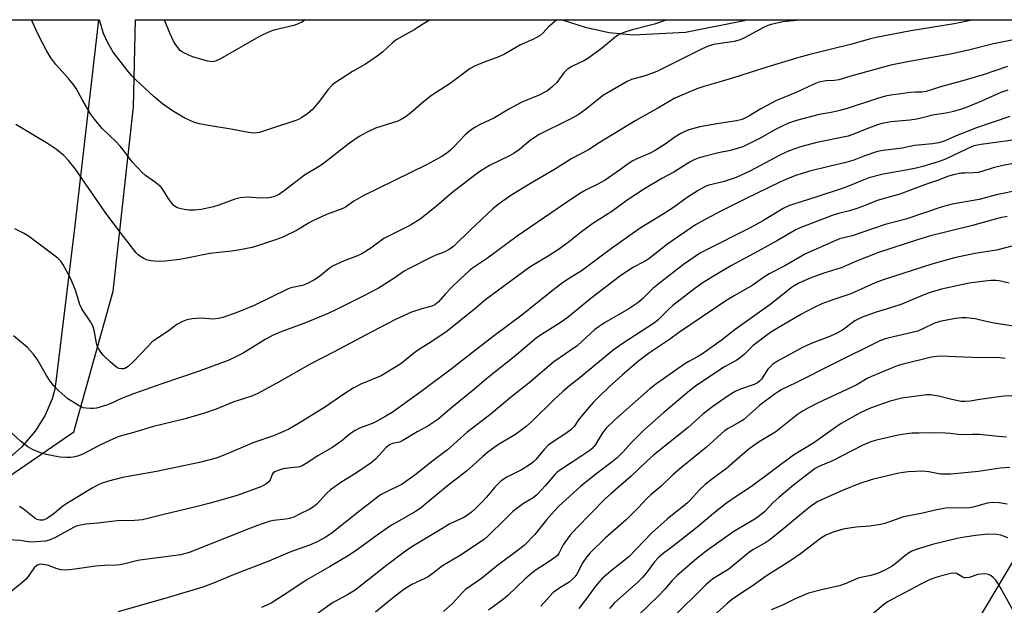
# Model space of a CAD drawing. Units: inches. Extents: x 1213771 to 1219770, y 553456 to 557456.
# Drawn here: x 1214611 to 1214915, y 557275 to 557456 of the extents above; entities that cross this region are included whole.
import ezdxf

# ---------------------------------------------------------------- set-up
doc = ezdxf.new("R2010")
doc.units = ezdxf.units.IN
doc.header["$MEASUREMENT"] = 0
for name, color, linetype in [('HYDRO-Single Line Stream', 4, 'Continuous'), ('NTRL-Pasture Land', 2, 'Continuous'), ('NTRL-Trees', 3, 'Continuous'), ('Undefined', 1, 'Continuous')]:
    doc.layers.add(name, color=color, linetype=linetype)

msp = doc.modelspace()

# ---------------------------------------------------------------- linework, layer by layer
at = {"layer": 'HYDRO-Single Line Stream'}
msp.add_lwpolyline([(1214970.25, 557433.92), (1214943.48, 557349.65), (1214921.3, 557295.06), (1214866.1, 557202.44), (1214856.1, 557172.85), (1214853.16, 557158.36), (1214849.91, 557140.63), (1214842.13, 557122.07), (1214830.78, 557105.06), (1214821.59, 557098.76), (1214803.14, 557093.45), (1214788.98, 557085.22), (1214781.45, 557073.76)], dxfattribs=at)
at = {"layer": 'NTRL-Pasture Land'}
for points in [[(1214551.84, 557285.91, 0), (1214545.38, 557285.04, 0), (1214539.39, 557285.19, 0), (1214536.61, 557285.64, 0), (1214533.96, 557286.36, 0), (1214531.47, 557287.33, 0), (1214529.13, 557288.55, 0), (1214424.37, 557352.67, 0), (1214321.13, 557415.13, 0), (1214265.8, 557451.28, 0), (1214260.02, 557455.9, 0), (1214635.5, 557455.86, 0), (1214628.22, 557392.43, 0), (1214622.42, 557344.22, 0), (1214621.95, 557341.59, 0), (1214621.25, 557339, 0), (1214619.1, 557333.93, 0), (1214615.97, 557328.97, 0), (1214611.8, 557324.05, 0), (1214601.64, 557315.1, 0), (1214579.32, 557299.01, 0), (1214572.84, 557294.55, 0), (1214565.85, 557290.75, 0), (1214558.76, 557287.84, 0)], [(1214816.63, 557451.92, 0), (1214800.52, 557451.16, 0), (1214793.12, 557451.89, 0), (1214786.13, 557453.37, 0), (1214778.41, 557455.85, 0), (1214835.52, 557455.84, 0), (1214834.71, 557455.59, 0)]]:
    msp.add_polyline3d(points, close=True, dxfattribs=at)
at = {"layer": 'NTRL-Trees'}
msp.add_lwpolyline([(1214594.9, 557306.19), (1214627.89, 557328.76), (1214640.04, 557372.16), (1214646.36, 557428.99), (1214646.98, 557455.86), (1214815.44, 557455.84), (1215077.79, 557455.82)], dxfattribs=at)
at = {"layer": 'Undefined'}
for points, elevation in [([(1214811, 557455.84), (1214807.08, 557454.54), (1214800.17, 557452.74), (1214797.93, 557452.05), (1214796.61, 557451.53), (1214795.71, 557451.03), (1214794.82, 557450.41), (1214790.63, 557446.88), (1214786.53, 557443.92), (1214785.51, 557443.32), (1214781.56, 557441.43), (1214780.11, 557440.53), (1214779.15, 557439.49), (1214776.95, 557436.5), (1214775.66, 557435.29), (1214774.05, 557434), (1214773.03, 557433.4), (1214771.68, 557432.77), (1214766.2, 557430.48), (1214762.17, 557428.31), (1214757.72, 557425.59), (1214753.1, 557423.48), (1214751.46, 557422.6), (1214750.03, 557421.54), (1214748.67, 557420.38), (1214745.22, 557416.66), (1214744.14, 557415.63), (1214742.99, 557414.73), (1214741.31, 557413.63), (1214736.77, 557411.1), (1214717.24, 557401.59), (1214714.32, 557399.92), (1214711.77, 557398.12), (1214710.95, 557397.65), (1214705.88, 557395.78), (1214701.67, 557393.86), (1214700.31, 557393.16), (1214696.79, 557390.97), (1214692.41, 557388.79), (1214690.18, 557387.96), (1214684.58, 557386.11), (1214682.91, 557385.68), (1214678.63, 557384.8), (1214676.6, 557384.48), (1214669.93, 557383.83), (1214662.75, 557382.35), (1214660.48, 557381.97), (1214656.23, 557381.42), (1214653.91, 557381.36), (1214651.68, 557381.56), (1214650.33, 557381.84), (1214649.54, 557382.2), (1214648.53, 557382.82), (1214647.82, 557383.34), (1214647.19, 557383.95), (1214643.23, 557389.02), (1214637.76, 557396.2), (1214628.41, 557409.78), (1214626.3, 557412.5), (1214624.86, 557414.01), (1214622.53, 557415.88), (1214619.84, 557417.7), (1214610.03, 557423.59)], 492), ([(1214776.96, 557455.85), (1214774.43, 557453.73), (1214772.72, 557451.8), (1214771.85, 557451.03), (1214769.52, 557449.79), (1214765.71, 557448.18), (1214760.77, 557445.3), (1214759.3, 557444.53), (1214754, 557442.56), (1214751.55, 557441.53), (1214750.26, 557440.87), (1214744.06, 557436.21), (1214739.67, 557433.46), (1214738.28, 557432.48), (1214735.84, 557430.57), (1214731.87, 557427.13), (1214730.43, 557426.09), (1214728.92, 557425.14), (1214727.87, 557424.61), (1214721.05, 557422.4), (1214718.22, 557421.06), (1214715.96, 557419.85), (1214712.99, 557417.77), (1214705.37, 557411.81), (1214703.91, 557410.83), (1214699.14, 557407.91), (1214692.85, 557403.07), (1214691.35, 557402.11), (1214690.31, 557401.56), (1214689.5, 557401.23), (1214688.05, 557400.99), (1214685.37, 557400.88), (1214681.6, 557401.18), (1214679.24, 557401.01), (1214677.58, 557400.56), (1214672.7, 557398.66), (1214671, 557398.16), (1214667.21, 557397.35), (1214665.14, 557397.16), (1214663.37, 557397.12), (1214661.93, 557397.34), (1214660.25, 557397.79), (1214659.47, 557398.11), (1214658.81, 557398.59), (1214658.06, 557399.44), (1214657.02, 557400.83), (1214655.4, 557403.55), (1214654.88, 557404.22), (1214653.09, 557405.71), (1214650.06, 557407.8), (1214649.02, 557408.73), (1214645.92, 557412.09), (1214643.16, 557415.78), (1214642.25, 557416.87), (1214640.87, 557418.3), (1214636.66, 557422.34), (1214634.3, 557425.25), (1214633.1, 557426.88), (1214630.54, 557431.24), (1214628.68, 557434.63), (1214628.06, 557435.58), (1214626.32, 557437.74), (1214622.32, 557442.04), (1214620.87, 557444.15), (1214619.53, 557446.37), (1214617.43, 557450.29), (1214616.28, 557452.66), (1214614.88, 557455.86)], 494), ([(1214737.88, 557455.85), (1214735.78, 557454.61), (1214732.91, 557452.76), (1214727.35, 557449.65), (1214726.22, 557448.78), (1214723.14, 557445.87), (1214721.54, 557444.65), (1214717.87, 557442.18), (1214713.94, 557439.97), (1214708.37, 557436.32), (1214707.51, 557435.57), (1214706.32, 557434.31), (1214703.72, 557430.78), (1214701.49, 557428.09), (1214700.14, 557426.99), (1214698.2, 557425.68), (1214697.44, 557425.26), (1214696.4, 557424.83), (1214688.58, 557422.19), (1214685.2, 557421.14), (1214684.34, 557420.96), (1214683.49, 557420.91), (1214681.8, 557421.06), (1214677, 557422.08), (1214668.85, 557423.39), (1214666.59, 557423.83), (1214664.92, 557424.33), (1214662.18, 557425.49), (1214658.39, 557427.8), (1214655.24, 557429.97), (1214652.67, 557432.16), (1214647.17, 557437.21), (1214645.79, 557438.63), (1214644.33, 557440.3), (1214640.09, 557445.93), (1214639.22, 557447.3), (1214638.42, 557448.76), (1214637.11, 557451.62), (1214636.72, 557452.69), (1214635.83, 557455.86)], 496), ([(1214915.97, 557441.42), (1214908.45, 557438.86), (1214901.13, 557436.73), (1214896.04, 557435.39), (1214890.86, 557433.78), (1214889.59, 557433.56), (1214887.62, 557433.57), (1214886.16, 557433.45), (1214880.03, 557432.6), (1214878.33, 557432.3), (1214875.86, 557431.63), (1214866.52, 557428.56), (1214863.85, 557427.75), (1214861.59, 557427.24), (1214857.86, 557426.63), (1214850.91, 557424.82), (1214848.41, 557423.94), (1214846.3, 557422.97), (1214844, 557421.8), (1214839.93, 557419.47), (1214834.3, 557416.71), (1214830.51, 557415.57), (1214826.82, 557414.83), (1214822, 557413.62), (1214820.6, 557413.21), (1214819.56, 557412.82), (1214818.14, 557412.07), (1214813.01, 557408.92), (1214809.36, 557406.93), (1214804.01, 557403.71), (1214798.66, 557400.22), (1214793.88, 557396.77), (1214788.06, 557393.06), (1214784.53, 557390.43), (1214780.44, 557387.17), (1214777.44, 557385.03), (1214774.25, 557383), (1214769.42, 557380.1), (1214768.28, 557379.33), (1214755.04, 557369.61), (1214751.52, 557366.6), (1214743.16, 557359.85), (1214738.08, 557356.47), (1214734.24, 557354.09), (1214732.73, 557352.96), (1214728.86, 557349.78), (1214722.71, 557346.1), (1214716.46, 557343.47), (1214714.12, 557342.22), (1214711.22, 557340.44), (1214705.61, 557336.46), (1214697.29, 557331.34), (1214694.22, 557329.61), (1214692.42, 557328.75), (1214689.55, 557327.57), (1214683.46, 557325.52), (1214674.03, 557321.46), (1214671.82, 557320.68), (1214666.66, 557319.32), (1214653.41, 557316.56), (1214642.95, 557314.71), (1214638.64, 557313.58), (1214636.66, 557312.99), (1214635.61, 557312.52), (1214633.61, 557311.42), (1214626.24, 557307.03), (1214624.55, 557305.84), (1214621.86, 557303.59), (1214619.75, 557302.12), (1214619.01, 557301.72), (1214618.5, 557301.55), (1214617.43, 557301.5), (1214616.66, 557301.75), (1214615.92, 557302.2), (1214612.32, 557305.03), (1214611.12, 557305.75)], 484), ([(1214916.06, 557434.2), (1214913.95, 557433.45), (1214907.93, 557430.75), (1214903.72, 557429.02), (1214902.1, 557428.44), (1214899.32, 557427.6), (1214897.61, 557427.22), (1214892.98, 557426.46), (1214889.41, 557425.48), (1214888.04, 557425.21), (1214885.83, 557424.9), (1214880.13, 557424.41), (1214877.27, 557423.88), (1214875.87, 557423.47), (1214873.1, 557422.48), (1214868.29, 557420.53), (1214866.8, 557420.02), (1214857.17, 557418.06), (1214852.1, 557416.72), (1214848.64, 557415.45), (1214846, 557414.26), (1214836.45, 557409.21), (1214832.25, 557407.25), (1214828.3, 557405.89), (1214823.81, 557404.85), (1214823.01, 557404.57), (1214821.99, 557404.08), (1214820.53, 557403.22), (1214817.18, 557401.03), (1214812.91, 557398.03), (1214810.03, 557396.13), (1214802.71, 557391.58), (1214793.78, 557385.36), (1214790.21, 557382.63), (1214784.41, 557378.37), (1214783.21, 557377.58), (1214780.21, 557375.8), (1214778.57, 557374.66), (1214776.02, 557372.74), (1214766.13, 557364.73), (1214757.68, 557358.48), (1214750.91, 557353.31), (1214744.33, 557348.14), (1214735.38, 557341.44), (1214726.14, 557334.79), (1214724.2, 557333.59), (1214720.69, 557331.62), (1214719.49, 557331.11), (1214716.06, 557329.89), (1214714.74, 557329.22), (1214713.25, 557328.24), (1214710.6, 557326.06), (1214707.53, 557323.89), (1214703.05, 557321.25), (1214700.12, 557319.37), (1214698.35, 557318.34), (1214697.56, 557318.01), (1214697.02, 557317.88), (1214693.94, 557317.57), (1214692.55, 557317.33), (1214690.92, 557316.91), (1214689.93, 557316.49), (1214689.47, 557316.1), (1214689.16, 557315.68), (1214688.45, 557313.96), (1214688.02, 557313.31), (1214687.14, 557312.65), (1214685.6, 557311.86), (1214678.27, 557309.17), (1214670.02, 557306.75), (1214665.55, 557305.62), (1214655.7, 557303.34), (1214649.08, 557301.69), (1214647.97, 557301.51), (1214646.63, 557301.42), (1214641.31, 557301.34), (1214635.31, 557300.62), (1214631.66, 557300.34), (1214629.93, 557300.01), (1214628.79, 557299.67), (1214627.82, 557299.25), (1214622.11, 557296.12), (1214620.3, 557295.41), (1214619.21, 557295.12), (1214616.24, 557294.82), (1214614.46, 557294.8), (1214611.36, 557295.32), (1214607.53, 557295.5)], 482), ([(1214916.69, 557426.08), (1214906.45, 557422.51), (1214900.2, 557420.1), (1214896.44, 557418.46), (1214894.82, 557417.95), (1214892.81, 557417.63), (1214887.29, 557417.1), (1214883.5, 557416.25), (1214877.67, 557415.6), (1214875.94, 557415.27), (1214871.68, 557413.84), (1214868.56, 557412.58), (1214867.27, 557412.14), (1214865.66, 557411.71), (1214861.29, 557410.76), (1214854.64, 557409.05), (1214850.7, 557407.83), (1214848.29, 557406.93), (1214845.71, 557405.82), (1214835.18, 557400.69), (1214827.59, 557396.85), (1214821.57, 557393.69), (1214819.77, 557392.65), (1214811.17, 557386.75), (1214805.3, 557382.12), (1214804, 557381.32), (1214800.38, 557379.44), (1214796.26, 557376.74), (1214787.96, 557370.37), (1214780.03, 557363.84), (1214777.95, 557362.43), (1214772.22, 557358.83), (1214770.56, 557357.65), (1214763.82, 557351.91), (1214755.83, 557345.62), (1214751.16, 557341.64), (1214743.97, 557335.8), (1214740.19, 557332.59), (1214737.11, 557330.56), (1214733.86, 557328.78), (1214729.48, 557326.09), (1214728.45, 557325.65), (1214726.2, 557325.15), (1214725.32, 557324.78), (1214724.23, 557323.83), (1214721, 557320.33), (1214719.7, 557319.19), (1214714.83, 557315.92), (1214710.63, 557313.38), (1214707.1, 557310.93), (1214705.87, 557309.81), (1214702.88, 557306.51), (1214701.9, 557305.68), (1214700.74, 557304.96), (1214697.36, 557303.26), (1214695.79, 557302.52), (1214694.48, 557302.08), (1214693.38, 557301.86), (1214689.52, 557301.47), (1214688.13, 557301.09), (1214684.56, 557299.89), (1214682.39, 557299.11), (1214663.51, 557291.59), (1214662.41, 557291.22), (1214660.97, 557290.88), (1214648.25, 557289.22), (1214646.82, 557288.9), (1214643.65, 557288.03), (1214642.24, 557287.74), (1214641.06, 557287.64), (1214637.49, 557287.59), (1214634.59, 557287.39), (1214628.27, 557286.42), (1214626.53, 557286.24), (1214625.05, 557286.17), (1214623.89, 557286.23), (1214622.81, 557286.52), (1214620.15, 557287.52), (1214619.13, 557287.82), (1214618.06, 557287.94), (1214617.26, 557287.84), (1214616.53, 557287.55), (1214615.66, 557286.83), (1214613.28, 557283.49), (1214611.79, 557282.07), (1214607.61, 557278.75)], 480), ([(1214921.3, 557419.21), (1214907.86, 557417.41), (1214905.66, 557416.95), (1214903.54, 557416.1), (1214896.82, 557412.92), (1214894.64, 557412.08), (1214889.84, 557410.65), (1214887.86, 557410.14), (1214884.72, 557409.47), (1214877.68, 557408.26), (1214873.25, 557407.13), (1214871.65, 557406.56), (1214866.93, 557404.59), (1214865.02, 557403.87), (1214856.89, 557401.13), (1214848.7, 557398.6), (1214846.76, 557397.67), (1214840.75, 557393.95), (1214836.65, 557391.67), (1214822.76, 557384.76), (1214820.98, 557383.79), (1214819.31, 557382.71), (1214816.07, 557380.37), (1214808.09, 557374.23), (1214806.6, 557372.96), (1214803.27, 557369.69), (1214801.93, 557368.62), (1214799.13, 557366.73), (1214791.61, 557362.39), (1214788.63, 557360.33), (1214783.27, 557355.35), (1214776.06, 557350.35), (1214768.35, 557343.78), (1214763.1, 557339.72), (1214756.64, 557334.31), (1214749.16, 557328.58), (1214743.18, 557323.29), (1214738.28, 557319.5), (1214733.55, 557315.71), (1214730.68, 557313.66), (1214729.19, 557312.7), (1214723.77, 557310.02), (1214722.55, 557309.32), (1214715.67, 557304.03), (1214707.62, 557297.65), (1214705.66, 557296.32), (1214703.01, 557294.84), (1214700.65, 557293.8), (1214694.58, 557291.7), (1214688.13, 557288.88), (1214677.9, 557284.95), (1214670.23, 557281.78), (1214667.69, 557280.88), (1214657.78, 557277.9), (1214641.62, 557273.26)], 478), ([(1214923.94, 557412.64), (1214914.61, 557410.96), (1214911.6, 557410.2), (1214908.03, 557409.08), (1214906.97, 557408.82), (1214905.64, 557408.66), (1214902.83, 557408.61), (1214901.71, 557408.53), (1214899.74, 557408.13), (1214897.8, 557407.62), (1214894.41, 557406.33), (1214890.7, 557405.08), (1214882.76, 557402.14), (1214875.8, 557400.1), (1214871.59, 557398.42), (1214869.18, 557397.57), (1214867.3, 557396.97), (1214863.84, 557396.15), (1214861.95, 557395.56), (1214852.21, 557391.86), (1214850.44, 557390.97), (1214845.03, 557387.8), (1214839.12, 557384.47), (1214830.84, 557380.04), (1214826.51, 557377.53), (1214822.11, 557374.8), (1214819.49, 557373.02), (1214812.75, 557367.8), (1214811.47, 557366.66), (1214808.17, 557363.38), (1214807.08, 557362.44), (1214797.06, 557355.96), (1214794.29, 557353.95), (1214784.18, 557345.54), (1214780.89, 557342.99), (1214778.76, 557341.18), (1214775.98, 557338.61), (1214769.47, 557332.22), (1214767.48, 557330.44), (1214764.24, 557327.96), (1214758.97, 557324.84), (1214755.61, 557322.48), (1214754.02, 557321.13), (1214749.05, 557316.62), (1214743.17, 557312.09), (1214734.8, 557305.18), (1214733.33, 557304.23), (1214725.58, 557299.78), (1214721.49, 557296.89), (1214715.79, 557292.7), (1214712.89, 557290.77), (1214706.81, 557287.14), (1214699.63, 557283.09), (1214694.21, 557279.41), (1214688.81, 557275.96), (1214687.49, 557275.3), (1214685.85, 557274.61)], 476), ([(1214920.13, 557403.38), (1214912.52, 557401.85), (1214907.21, 557400.49), (1214898.88, 557398.99), (1214895.84, 557398.19), (1214884.62, 557394.39), (1214878.23, 557392.74), (1214868.09, 557389.24), (1214864.19, 557388.27), (1214862.31, 557387.51), (1214853.67, 557383.64), (1214847.26, 557380.01), (1214842.44, 557377.57), (1214841.01, 557376.62), (1214837.23, 557373.88), (1214831.64, 557370.71), (1214829.13, 557369.15), (1214814.47, 557359.28), (1214811.69, 557357.3), (1214805.53, 557353.15), (1214802.28, 557350.67), (1214797.17, 557346.42), (1214793.08, 557342.69), (1214789.79, 557339.51), (1214788.14, 557337.81), (1214785.55, 557334.83), (1214783.67, 557332.51), (1214782.26, 557330.44), (1214781.32, 557329.41), (1214779.44, 557328.04), (1214775.57, 557325.58), (1214774.31, 557324.65), (1214773, 557323.33), (1214770.56, 557320.41), (1214769.72, 557319.58), (1214768.84, 557318.83), (1214766.22, 557317.2), (1214761.54, 557314.78), (1214760.35, 557314.04), (1214759.68, 557313.53), (1214757.84, 557311.77), (1214755.25, 557308.67), (1214754.09, 557307.4), (1214751.89, 557305.15), (1214750.63, 557304.03), (1214749.06, 557302.88), (1214748.09, 557302.29), (1214743.89, 557300.38), (1214741.47, 557298.83), (1214732.19, 557293.29), (1214730.29, 557291.96), (1214724.01, 557287.23), (1214714.75, 557279.98), (1214712.15, 557278.37), (1214707.73, 557276.01), (1214699.31, 557270)], 474), ([(1214915.94, 557395.19), (1214913.71, 557394.78), (1214911.48, 557394.21), (1214905.24, 557392.39), (1214892.28, 557389.19), (1214888.24, 557387.99), (1214876.21, 557384.08), (1214869.44, 557381.44), (1214864.67, 557379.41), (1214859.3, 557377.68), (1214855.15, 557376.17), (1214851.63, 557374.65), (1214849.66, 557373.49), (1214842.68, 557367.98), (1214831.95, 557360.37), (1214827.66, 557356.98), (1214821.56, 557352.69), (1214820.36, 557351.97), (1214817.65, 557350.53), (1214816.43, 557349.77), (1214807.78, 557343.7), (1214805.68, 557342.09), (1214794.85, 557332.49), (1214792.16, 557329.94), (1214791.04, 557328.52), (1214788.91, 557324.84), (1214787.99, 557323.75), (1214787.09, 557323.03), (1214784.7, 557321.38), (1214778.12, 557317.06), (1214776.94, 557316.21), (1214776.36, 557315.65), (1214773.47, 557312.27), (1214770.74, 557309.34), (1214769.61, 557308.45), (1214766.68, 557306.65), (1214763.4, 557304.17), (1214760.76, 557301.66), (1214756, 557296.89), (1214754.52, 557295.63), (1214746.94, 557290.53), (1214741.68, 557287.45), (1214738.83, 557285.21), (1214737.24, 557284.08), (1214736.26, 557283.55), (1214732.16, 557281.7), (1214729.77, 557280.17), (1214726.15, 557277.37), (1214720.98, 557273.19)], 472), ([(1214917.73, 557386.15), (1214912.61, 557384.81), (1214905.88, 557383.81), (1214899.6, 557382.41), (1214892.63, 557380.46), (1214877.61, 557375.68), (1214875.19, 557374.71), (1214867.68, 557371.4), (1214865.54, 557370.6), (1214862.09, 557369.53), (1214858.73, 557368.26), (1214856.12, 557367), (1214852.26, 557364.95), (1214844.68, 557360.59), (1214842.54, 557359.24), (1214837.49, 557355.44), (1214834.88, 557352.73), (1214834.05, 557352.02), (1214832.44, 557350.94), (1214828.66, 557348.81), (1214820.17, 557343.16), (1214817.87, 557341.4), (1214809.92, 557334.74), (1214803.78, 557329.28), (1214799.9, 557325.42), (1214797.4, 557322.64), (1214795.56, 557320.81), (1214794.05, 557319.57), (1214789.43, 557316.08), (1214784.35, 557311.99), (1214777.49, 557305.79), (1214776.18, 557304.43), (1214773.79, 557301.68), (1214770.2, 557297.1), (1214766.89, 557293.78), (1214765.5, 557292.66), (1214758.21, 557287.26), (1214753.72, 557283.58), (1214748.81, 557280.12), (1214747.78, 557279.16), (1214744.76, 557275.87), (1214741.96, 557273.39)], 470), ([(1214916.54, 557374.62), (1214913.47, 557375.35), (1214912.39, 557375.46), (1214911, 557375.46), (1214909.03, 557375.31), (1214904.21, 557374.61), (1214895.66, 557372.75), (1214891.84, 557371.65), (1214889.44, 557370.75), (1214883.4, 557368.21), (1214879.59, 557366.94), (1214875.44, 557365.68), (1214871.17, 557364.11), (1214868.85, 557362.98), (1214865.05, 557360.17), (1214862.98, 557358.97), (1214861.38, 557358.26), (1214855.47, 557356.08), (1214852.76, 557354.84), (1214845.06, 557350.57), (1214843.46, 557349.53), (1214842.73, 557348.85), (1214842.07, 557348.07), (1214840.05, 557345.07), (1214839.51, 557344.46), (1214838.86, 557343.92), (1214837.83, 557343.38), (1214833.59, 557341.94), (1214831.97, 557341.2), (1214830.45, 557340.3), (1214825.07, 557336.59), (1214822, 557334.2), (1214817.51, 557330.15), (1214806.76, 557321.61), (1214804.69, 557319.74), (1214799.89, 557315.08), (1214793.58, 557309.65), (1214791.9, 557308.1), (1214783.04, 557299.08), (1214780.96, 557296.84), (1214780.09, 557295.69), (1214778.95, 557293.98), (1214777.56, 557291.27), (1214777.22, 557290.8), (1214776.61, 557290.22), (1214774.29, 557288.59), (1214770.55, 557286.25), (1214769.2, 557285.21), (1214767.07, 557283.37), (1214761.88, 557278.31), (1214760.53, 557277.23), (1214755.88, 557273.83)], 468), ([(1214917.87, 557361.38), (1214911.84, 557362.32), (1214909.86, 557362.7), (1214905.98, 557363.62), (1214903.2, 557363.92), (1214901.82, 557363.93), (1214899.91, 557363.74), (1214895.13, 557362.83), (1214893.28, 557362.2), (1214889.92, 557360.51), (1214888.32, 557359.87), (1214879.03, 557357.72), (1214877.9, 557357.39), (1214876.59, 557356.89), (1214862.3, 557349.81), (1214850.73, 557343.9), (1214846.39, 557341.81), (1214845.23, 557341.16), (1214844, 557340.31), (1214839.62, 557337.01), (1214835.62, 557333.44), (1214834.51, 557332.53), (1214833.32, 557331.79), (1214829.8, 557329.87), (1214828.72, 557329.14), (1214823.18, 557324.06), (1214815.48, 557317.92), (1214812.79, 557315.54), (1214809.11, 557312.08), (1214806.1, 557309.48), (1214804.84, 557308.29), (1214802.08, 557305.37), (1214798.35, 557301.69), (1214791.91, 557296), (1214787.22, 557291.44), (1214786.12, 557290.13), (1214784.96, 557288.52), (1214783.07, 557284.9), (1214782.52, 557284.1), (1214782.01, 557283.52), (1214780.76, 557282.46), (1214777.89, 557280.69), (1214775.84, 557279.2), (1214771.98, 557275.06)], 466), ([(1214915.3, 557351.41), (1214913.64, 557351.61), (1214905.08, 557351.7), (1214899.9, 557351.96), (1214895.71, 557352.08), (1214894.22, 557352.06), (1214892.53, 557351.78), (1214883.77, 557349.64), (1214882.26, 557349.2), (1214879.66, 557348.27), (1214874.01, 557345.87), (1214872.75, 557345.22), (1214869.29, 557343.16), (1214857.36, 557337.62), (1214854.41, 557336.1), (1214852.74, 557335.15), (1214851.21, 557334.13), (1214844.5, 557328.8), (1214839.38, 557325.66), (1214836.34, 557323.53), (1214834.26, 557321.82), (1214829.33, 557317.48), (1214824.25, 557313.78), (1214822.68, 557312.52), (1214820.86, 557310.81), (1214818.26, 557307.89), (1214817.25, 557306.91), (1214816, 557305.82), (1214813.62, 557304.05), (1214810.96, 557301.87), (1214806.21, 557297.51), (1214799.21, 557290.27), (1214793.67, 557285.9), (1214790.88, 557283.49), (1214788.88, 557281.22), (1214786.23, 557277.51), (1214783.75, 557274.31)], 464), ([(1214917.33, 557339.94), (1214914.97, 557339.83), (1214911.78, 557339.34), (1214907.43, 557338.81), (1214904.52, 557338.22), (1214902.81, 557338.1), (1214901.73, 557338.14), (1214900.66, 557338.31), (1214898.44, 557338.82), (1214894.68, 557339.83), (1214892.26, 557340.16), (1214891.13, 557340.17), (1214889.43, 557340.03), (1214883.43, 557339.14), (1214879.75, 557338.22), (1214873.94, 557336.23), (1214870.58, 557334.61), (1214864.71, 557331.33), (1214863, 557330.22), (1214856.29, 557325.45), (1214849.98, 557321.57), (1214837.01, 557311.93), (1214832.31, 557308.87), (1214829.28, 557306.75), (1214825.95, 557304.11), (1214820.18, 557299.3), (1214812.46, 557293.24), (1214809.72, 557291.24), (1214808.19, 557289.95), (1214807.05, 557288.69), (1214804.55, 557285.23), (1214803.38, 557283.82), (1214802.13, 557282.61), (1214794.63, 557275.9), (1214793.25, 557274.26)], 462), ([(1214915.66, 557327.16), (1214914.23, 557327.22), (1214907.3, 557327.94), (1214905.24, 557328.01), (1214901.47, 557327.85), (1214898.35, 557328.27), (1214896.89, 557328.36), (1214892.51, 557328.45), (1214888.68, 557328.42), (1214886.61, 557328.37), (1214884.89, 557328.22), (1214882.23, 557327.73), (1214875.58, 557326.18), (1214874.14, 557325.8), (1214872.78, 557325.33), (1214871.2, 557324.6), (1214862.18, 557319.92), (1214857.63, 557317.97), (1214856.68, 557317.44), (1214855.79, 557316.82), (1214849.97, 557312.3), (1214845.4, 557308.55), (1214843.72, 557306.98), (1214841.08, 557304.21), (1214839.51, 557302.86), (1214838.04, 557301.87), (1214831.61, 557298.08), (1214822.98, 557291.97), (1214820.15, 557289.77), (1214814.07, 557284.44), (1214812.5, 557282.89), (1214810.25, 557280.26), (1214808.46, 557278.35), (1214802.26, 557272.3)], 460), ([(1214916.77, 557317.8), (1214913.69, 557317.59), (1214907.06, 557316.56), (1214898.48, 557315.69), (1214895.37, 557315.76), (1214891.73, 557316.46), (1214889.74, 557316.67), (1214885.37, 557316.42), (1214882.5, 557316.03), (1214874.23, 557314.07), (1214870.09, 557312.74), (1214865.06, 557310.73), (1214858.82, 557307.95), (1214857.3, 557307.16), (1214854.83, 557305.42), (1214846.39, 557298.42), (1214842.69, 557295.51), (1214841.48, 557294.69), (1214837.45, 557292.35), (1214836.09, 557291.48), (1214830.01, 557286.48), (1214825.13, 557283.44), (1214822.9, 557281.63), (1214812.35, 557271.08)], 458), ([(1214915.86, 557306.48), (1214913.41, 557306.91), (1214911.46, 557307.03), (1214909.75, 557306.78), (1214905.77, 557305.7), (1214904.34, 557305.39), (1214902.31, 557305.28), (1214897.52, 557305.31), (1214894.16, 557304.76), (1214889.32, 557303.62), (1214883.91, 557302.55), (1214878.13, 557300.56), (1214876.77, 557300.19), (1214873.56, 557299.7), (1214869.22, 557299.42), (1214865.3, 557298.8), (1214862.2, 557297.8), (1214859.99, 557296.95), (1214858.29, 557295.89), (1214852.11, 557291.2), (1214848.88, 557288.9), (1214841.66, 557284.42), (1214837.22, 557281.15), (1214834.02, 557279.11), (1214830.88, 557276.95), (1214829.5, 557275.85), (1214825.06, 557271.87)], 456), ([(1214916.11, 557296.06), (1214913.98, 557296.88), (1214912.58, 557297.15), (1214909.98, 557297.24), (1214906.25, 557296.84), (1214902.75, 557296.31), (1214900.52, 557295.85), (1214892.86, 557294.04), (1214887.8, 557292.5), (1214886.44, 557291.97), (1214885.46, 557291.38), (1214884.28, 557290.54), (1214881.79, 557288.4), (1214880.4, 557287.4), (1214878.2, 557286.16), (1214875.93, 557285.1), (1214873.86, 557284.45), (1214871.22, 557283.95), (1214869.91, 557283.62), (1214865.92, 557281.89), (1214864.14, 557281.27), (1214859.07, 557280.19), (1214854.65, 557279.01), (1214850.26, 557277.18), (1214846.6, 557275.34), (1214843.04, 557273.89)], 454), ([(1214918.26, 557272.81), (1214913.2, 557281.78), (1214912.39, 557283.03), (1214911.61, 557283.91), (1214910.91, 557284.42), (1214910.14, 557284.8), (1214909.61, 557284.94), (1214908.81, 557284.98), (1214906.89, 557284.79), (1214904.15, 557283.89), (1214903.12, 557283.74), (1214902.69, 557283.81), (1214902.2, 557284.01), (1214900.31, 557285.07), (1214899.33, 557285.23), (1214898.47, 557285.13), (1214896.75, 557284.7), (1214893.88, 557283.89), (1214892.09, 557283.24), (1214889.26, 557281.86), (1214879.16, 557276.42), (1214877.76, 557275.47), (1214874.2, 557272.5)], 452)]:
    msp.add_lwpolyline(points, dxfattribs=dict(at, elevation=elevation))
for points in [[(1214905.63, 557455.83, 488), (1214899.56, 557454.63, 488), (1214886.21, 557452.47, 488), (1214875.47, 557450.44, 488), (1214873.78, 557450.03, 488), (1214867.54, 557448.26, 488), (1214855.06, 557445.16, 488), (1214851.61, 557444.21, 488), (1214841.78, 557441.31, 488), (1214831.12, 557437.88, 488), (1214821.99, 557435.23, 488), (1214820.11, 557434.54, 488), (1214813.36, 557431.72, 488), (1214808.14, 557428.6, 488), (1214801.32, 557424.82, 488), (1214789.98, 557417.88, 488), (1214786.67, 557415.77, 488), (1214781.62, 557413.14, 488), (1214776.26, 557409.75, 488), (1214768.79, 557405.38, 488), (1214762.73, 557401.63, 488), (1214758.84, 557398.88, 488), (1214757.22, 557397.61, 488), (1214750.27, 557391.14, 488), (1214745.12, 557386.09, 488), (1214743.74, 557384.98, 488), (1214742.17, 557384.17, 488), (1214739.58, 557383.24, 488), (1214738.25, 557382.67, 488), (1214731.36, 557379.18, 488), (1214729.87, 557378.31, 488), (1214726.68, 557376.1, 488), (1214721.91, 557373.15, 488), (1214717.37, 557370.78, 488), (1214708.98, 557366.57, 488), (1214706.56, 557365.44, 488), (1214699.42, 557362.37, 488), (1214691.59, 557359.52, 488), (1214689.42, 557358.62, 488), (1214686.92, 557357.27, 488), (1214680.16, 557353.09, 488), (1214677.88, 557351.88, 488), (1214675.53, 557350.81, 488), (1214666.61, 557347.48, 488), (1214655.07, 557343.63, 488), (1214646.37, 557340.53, 488), (1214642.63, 557339.03, 488), (1214639.15, 557337.46, 488), (1214638.04, 557337.04, 488), (1214634.9, 557336.07, 488), (1214634.03, 557335.94, 488), (1214633.16, 557335.94, 488), (1214631.7, 557336.06, 488), (1214630.85, 557336.21, 488), (1214629.53, 557336.77, 488), (1214626.08, 557338.94, 488), (1214623.31, 557341.44, 488), (1214621.68, 557343.06, 488), (1214620.63, 557344.46, 488), (1214619.51, 557346.17, 488), (1214616.56, 557351.21, 488), (1214615.38, 557352.86, 488), (1214613.61, 557354.77, 488), (1214609.33, 557358.39, 488)], [(1214852.79, 557455.84, 490), (1214851.94, 557455.72, 490), (1214846.69, 557455.25, 490), (1214843.12, 557454.45, 490), (1214842.05, 557454.09, 490), (1214840.48, 557453.39, 490), (1214835.04, 557450.36, 490), (1214833.49, 557449.68, 490), (1214831.7, 557449.22, 490), (1214825.29, 557448.22, 490), (1214823.42, 557447.66, 490), (1214821.82, 557446.92, 490), (1214807.77, 557439.9, 490), (1214804.22, 557438.6, 490), (1214799.94, 557437.41, 490), (1214798.66, 557436.85, 490), (1214791.34, 557432.67, 490), (1214785.83, 557428.24, 490), (1214783.53, 557426.56, 490), (1214780.64, 557425, 490), (1214771.55, 557420.48, 490), (1214768.85, 557418.71, 490), (1214765.48, 557415.88, 490), (1214763.83, 557414.75, 490), (1214762.3, 557413.91, 490), (1214756.18, 557410.91, 490), (1214753.51, 557409.29, 490), (1214751.66, 557408, 490), (1214744.48, 557402.35, 490), (1214739.84, 557398.42, 490), (1214734.83, 557394.43, 490), (1214731.8, 557392.56, 490), (1214723.6, 557388.4, 490), (1214719.52, 557385.47, 490), (1214716.81, 557383.71, 490), (1214715.48, 557383.09, 490), (1214711.31, 557381.57, 490), (1214707.91, 557379.97, 490), (1214706.71, 557379.15, 490), (1214703.69, 557376.65, 490), (1214702, 557375.59, 490), (1214700, 557374.5, 490), (1214698.43, 557373.93, 490), (1214694.9, 557373.17, 490), (1214693.83, 557372.82, 490), (1214683.52, 557367.79, 490), (1214678.56, 557365.72, 490), (1214673.91, 557364.09, 490), (1214672.51, 557363.72, 490), (1214670.8, 557363.54, 490), (1214667.29, 557363.8, 490), (1214664.45, 557363.66, 490), (1214662.79, 557363.37, 490), (1214661.22, 557362.72, 490), (1214659.74, 557361.89, 490), (1214657.05, 557359.87, 490), (1214653.13, 557357.25, 490), (1214651.99, 557356.4, 490), (1214650.72, 557355.16, 490), (1214646.24, 557350.38, 490), (1214644.64, 557348.89, 490), (1214643.71, 557348.35, 490), (1214643.22, 557348.21, 490), (1214642.52, 557348.19, 490), (1214641.76, 557348.37, 490), (1214641.04, 557348.74, 490), (1214639.25, 557350.23, 490), (1214636.94, 557352.44, 490), (1214636.27, 557353.34, 490), (1214635.52, 557354.53, 490), (1214635.15, 557355.28, 490), (1214634.88, 557356.13, 490), (1214634.18, 557360.16, 490), (1214633.77, 557361.52, 490), (1214632.92, 557362.96, 490), (1214630.35, 557366.73, 490), (1214629.81, 557368.1, 490), (1214628.43, 557372.47, 490), (1214626.86, 557376.21, 490), (1214624.58, 557380.51, 490), (1214623.95, 557381.4, 490), (1214623.02, 557382.35, 490), (1214613.95, 557389.12, 490), (1214612.41, 557390.05, 490), (1214609.75, 557391.42, 490)], [(1214670.59, 557442.94, 498), (1214669.22, 557443.14, 498), (1214664.53, 557444.49, 498), (1214661.9, 557445.64, 498), (1214661.18, 557446.09, 498), (1214660.76, 557446.44, 498), (1214659.66, 557447.69, 498), (1214658.89, 557448.85, 498), (1214657.54, 557451.77, 498), (1214655.99, 557455.57, 498), (1214655.83, 557455.86, 498)], [(1214699.3, 557455.85, 498), (1214698.5, 557455.25, 498), (1214697.19, 557454.58, 498), (1214695.79, 557454.13, 498), (1214689.6, 557452.65, 498), (1214688.54, 557452.27, 498), (1214686.24, 557451.22, 498), (1214685, 557450.58, 498), (1214673.17, 557443.86, 498), (1214671.63, 557443.14, 498), (1214670.59, 557442.94, 498)], [(1214918.88, 557449.94, 486), (1214911.71, 557448.44, 486), (1214904.42, 557446.57, 486), (1214898.37, 557445.24, 486), (1214885.17, 557442.93, 486), (1214879.96, 557441.89, 486), (1214868.36, 557438.69, 486), (1214864, 557437.33, 486), (1214862.6, 557437.12, 486), (1214860, 557437.03, 486), (1214857.83, 557436.66, 486), (1214856.21, 557436.04, 486), (1214851.05, 557433.58, 486), (1214844.74, 557431.01, 486), (1214839.92, 557428.37, 486), (1214836.14, 557426.11, 486), (1214834.15, 557425.14, 486), (1214832.38, 557424.66, 486), (1214826.32, 557423.78, 486), (1214821.05, 557422.86, 486), (1214817.66, 557421.91, 486), (1214816.28, 557421.35, 486), (1214815.23, 557420.83, 486), (1214813.32, 557419.62, 486), (1214810.38, 557417.52, 486), (1214807.27, 557415.54, 486), (1214805.51, 557414.65, 486), (1214801.64, 557413.01, 486), (1214800.41, 557412.4, 486), (1214799.27, 557411.67, 486), (1214796.28, 557409.48, 486), (1214791.85, 557406.44, 486), (1214789.64, 557405.22, 486), (1214785.99, 557403.43, 486), (1214784.22, 557402.38, 486), (1214781.25, 557400.47, 486), (1214764.7, 557389.09, 486), (1214755.58, 557382.31, 486), (1214750.97, 557379.28, 486), (1214749.9, 557378.47, 486), (1214747.11, 557375.87, 486), (1214744.6, 557373.41, 486), (1214742.55, 557371.33, 486), (1214740.34, 557368.77, 486), (1214739.33, 557367.93, 486), (1214738.36, 557367.52, 486), (1214735.34, 557366.7, 486), (1214732.07, 557365.66, 486), (1214727.21, 557363.4, 486), (1214719.86, 557359.66, 486), (1214708.05, 557353.33, 486), (1214701.02, 557349.81, 486), (1214691.28, 557344.21, 486), (1214684.74, 557340.66, 486), (1214682.84, 557339.83, 486), (1214677.27, 557338.03, 486), (1214671.86, 557335.82, 486), (1214668.28, 557334.59, 486), (1214662.26, 557332.82, 486), (1214652.51, 557330.42, 486), (1214646.03, 557328.47, 486), (1214641.82, 557327.34, 486), (1214640.2, 557326.66, 486), (1214635.94, 557324.67, 486), (1214630.67, 557321.95, 486), (1214629.08, 557321.33, 486), (1214627.73, 557320.97, 486), (1214626.91, 557320.86, 486), (1214625.76, 557320.86, 486), (1214623.74, 557321.01, 486), (1214621.48, 557321.39, 486), (1214618.16, 557322.15, 486), (1214615.19, 557323.33, 486), (1214613.69, 557324.16, 486), (1214611.5, 557325.91, 486), (1214607.33, 557329.73, 486)]]:
    msp.add_polyline3d(points, dxfattribs=at)

doc.saveas('drawing.dxf')
